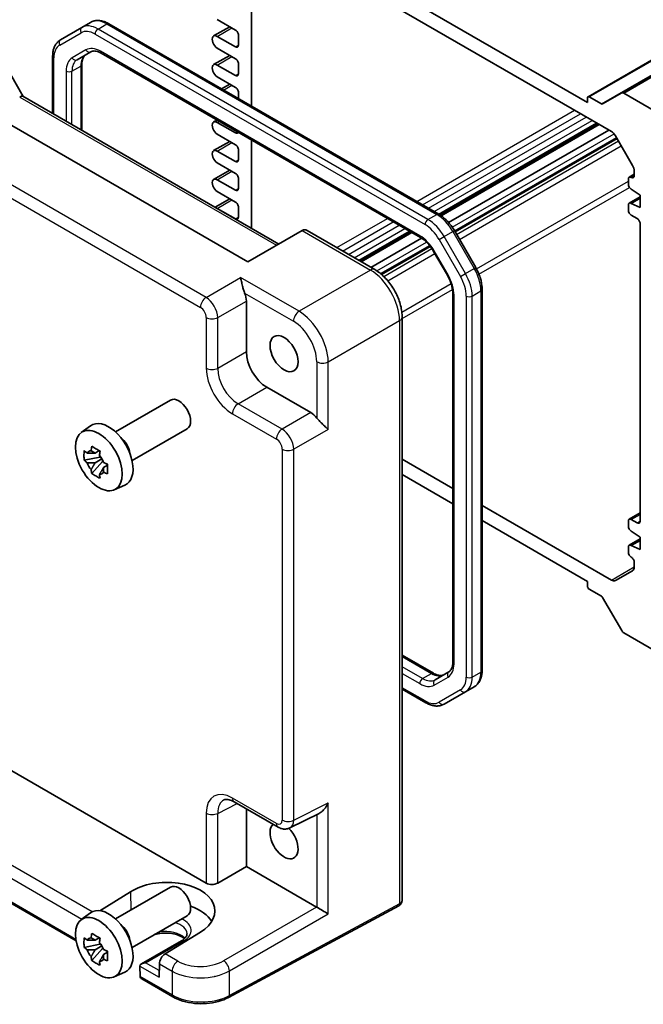
# Model space of a CAD drawing. Units: millimetres. Extents: x 29 to 3187, y 16 to 718.
# Drawn here: x 465 to 541, y 222 to 341 of the extents above; entities that cross this region are included whole.
import ezdxf

# ---------------------------------------------------------------- set-up
doc = ezdxf.new("R2010")
doc.units = ezdxf.units.MM
doc.header["$LTSCALE"] = 2
doc.layers.add('Visible (ISO)', color=7, linetype='Continuous', lineweight=35)
doc.layers.add('Visible Narrow (ISO)', color=7, linetype='Continuous', lineweight=25)

msp = doc.modelspace()

# ---------------------------------------------------------------- linework, layer by layer
at = {"layer": 'Visible (ISO)'}
for p, q in [((533.9977, 331.4452), (608.951, 374.7195)), ((538.0746, 331.9013), (613.0279, 375.1757)), ((533.9356, 330.7363), (499.6409, 350.5364)), ((496.7518, 350.3673), (536.8247, 327.2312)), ((493.277, 330.2931), (493.277, 343.2287)), ((472.7349, 339.8265), (470.1491, 338.3336)), ((472.7349, 339.8265), (473.7956, 340.4389)), ((515.9374, 317.2101), (475.9956, 340.2705)), ((488.6852, 338.7915), (490.6342, 339.9168)), ((489.1227, 340.7894), (491.3324, 339.5137)), ((491.3324, 337.4724), (489.1227, 338.7482)), ((491.686, 338.9013), (491.686, 337.6766)), ((489.1227, 337.3193), (491.3324, 336.0436)), ((462.5015, 336.8763), (465.6197, 331.4754)), ((469.1949, 336.3441), (469.1949, 329.4112)), ((472.1547, 335.912), (473.8293, 336.8788)), ((475.0793, 336.7054), (513.7324, 314.389)), ((488.6852, 335.3214), (490.6342, 336.4467)), ((472.7405, 335.3552), (472.7405, 327.3642)), ((491.3324, 334.0023), (489.1227, 335.2781)), ((491.686, 335.4312), (491.686, 334.2064)), ((489.1227, 333.8492), (491.3324, 332.5734)), ((492.8179, 311.4469), (455.9058, 332.7581)), ((489.6316, 332.3977), (490.6342, 332.9766)), ((465.5948, 331.4898), (496.564, 313.6097)), ((491.686, 331.9611), (491.686, 331.2116)), ((533.9356, 331.3079), (533.9356, 330.7363)), ((535.6154, 330.583), (534.1477, 331.4304)), ((538.0746, 331.9013), (535.7654, 330.5681)), ((542.167, 329.6581), (538.3246, 331.8766)), ((488.6852, 328.3812), (489.0912, 328.6156)), ((491.3324, 327.0621), (489.1227, 328.3379)), ((516.0534, 317.1403), (535.1781, 328.1819)), ((516.2137, 317.0345), (535.3498, 328.0827)), ((489.1227, 326.909), (491.3324, 325.6332)), ((517.1221, 316.2117), (536.5165, 327.4091)), ((537.3247, 326.7034), (539.3853, 323.1342)), ((488.6852, 324.9111), (490.6342, 326.0363)), ((493.277, 315.5075), (493.277, 326.199)), ((517.9137, 315.0708), (537.509, 326.3841)), ((491.3324, 323.592), (489.1227, 324.8678)), ((491.686, 325.0209), (491.686, 323.7961)), ((489.1227, 323.4389), (491.3324, 322.1631)), ((488.6852, 321.441), (490.6342, 322.5662)), ((538.9889, 321.698), (539.5925, 322.0464)), ((539.5925, 322.4373), (539.5925, 321.8773)), ((491.3324, 320.1219), (489.1227, 321.3977)), ((491.686, 321.5507), (491.686, 320.326)), ((538.8853, 321.4691), (538.8853, 320.8567)), ((489.1227, 319.9688), (491.3324, 318.693)), ((539.2389, 320.2444), (540.2996, 319.5095)), ((540.2996, 319.5095), (540.2996, 318.0398)), ((488.8477, 318.0647), (490.6342, 319.0961)), ((538.8853, 318.3256), (538.8853, 317.7132)), ((538.9889, 318.5545), (540.2996, 319.3112)), ((539.2389, 318.5297), (540.2996, 319.1421)), ((540.2996, 318.0398), (539.2389, 318.5297)), ((491.3324, 316.6518), (489.1227, 317.9275)), ((491.686, 318.0806), (491.686, 316.8559)), ((539.2389, 317.1008), (539.946, 316.6926)), ((540.2996, 316.0802), (540.2996, 280.0727)), ((499.3786, 315.2347), (492.8179, 311.4469)), ((499.3786, 315.2347), (499.4037, 315.2492)), ((499.9895, 315.2492), (508.1785, 310.5212)), ((506.3837, 311.5575), (512.5103, 315.0946)), ((506.5555, 311.4583), (512.682, 314.9955)), ((520.4062, 310.7537), (517.8204, 315.2324)), ((507.7222, 310.7847), (513.8457, 314.3201)), ((509.004, 309.9267), (514.8956, 313.3283)), ((515.2994, 312.7247), (516.9739, 309.8243)), ((517.6318, 307.6351), (517.6318, 263.0023)), ((521.1773, 262.0133), (521.1773, 308.1342)), ((487.1913, 306.4482), (487.1921, 306.4477)), ((492.6406, 306.7063), (492.6406, 300.565)), ((489.0666, 305.3655), (489.0671, 305.3652)), ((500.0035, 304.7304), (500.0047, 304.731)), ((511.5052, 304.7592), (511.5052, 234.2789)), ((495.1139, 296.281), (500.4324, 293.2104)), ((476.8063, 290.8766), (483.4735, 294.7258)), ((472.6655, 290.7879), (473.7888, 291.6078)), ((478.8063, 287.4124), (485.4735, 291.2617)), ((497.4842, 290.7863), (497.4842, 290.7856)), ((474.837, 288.6005), (474.3323, 288.3091)), ((474.9086, 288.5615), (474.9086, 288.3438)), ((497.4842, 288.6212), (497.4842, 288.6203)), ((474.9086, 287.8308), (473.01, 287.4319)), ((473.925, 285.847), (475.2198, 287.2918)), ((474.3323, 287.1388), (475.1385, 287.6042)), ((474.9086, 287.9405), (474.9086, 287.8308)), ((475.0477, 287.7506), (474.9086, 287.8308)), ((475.2198, 287.2918), (475.2198, 287.4524)), ((475.2198, 287.2918), (475.3148, 287.237)), ((517.6318, 284.0152), (511.5052, 287.5524)), ((475.8505, 286.845), (475.3458, 286.5536)), ((475.6641, 287.0353), (475.8525, 286.9265)), ((511.5052, 285.7152), (517.6318, 282.1781)), ((476.6592, 283.8708), (477.9309, 284.4336)), ((536.8247, 272.9342), (521.1773, 281.9682)), ((521.1773, 280.1311), (533.9356, 272.7651)), ((538.8853, 280.0727), (538.8853, 279.4603)), ((538.9889, 280.3016), (540.2996, 281.0583)), ((539.946, 279.8686), (539.2389, 280.2768)), ((538.9889, 277.1581), (540.2996, 277.9148)), ((539.2389, 278.848), (540.2996, 278.1131)), ((539.2389, 277.1333), (540.2996, 277.7457)), ((540.2996, 278.1131), (540.2996, 276.6434)), ((538.8853, 276.9292), (538.8853, 276.3168)), ((540.2996, 276.6434), (539.2389, 277.1333)), ((539.5925, 275.0921), (539.5925, 274.5321)), ((539.3853, 274.0744), (537.3247, 272.8846)), ((533.9356, 272.7651), (533.9356, 272.1935)), ((534.1477, 271.8261), (535.6154, 270.9787)), ((535.7654, 270.8204), (538.0746, 266.8208)), ((538.3246, 266.5568), (542.167, 264.3384)), ((511.5052, 263.8389), (515.293, 261.6521)), ((517.1569, 261.8331), (515.4824, 260.8663)), ((519.1625, 259.4115), (520.2232, 260.0239)), ((447.5022, 259.5122), (487.7865, 236.2541)), ((511.5052, 259.7449), (514.3767, 258.087)), ((516.5767, 257.9186), (519.1625, 259.4115)), ((472.0389, 229.2543), (438.9679, 248.3479)), ((491.1736, 246.0965), (496.4921, 243.0259)), ((492.6406, 245.2496), (492.6406, 238.2681)), ((497.9209, 242.9382), (501.438, 244.6947)), ((489.1756, 236.2676), (492.6406, 238.2681)), ((492.6406, 238.2681), (501.1391, 233.3615)), ((474.9049, 232.9183), (478.613, 235.2128)), ((476.8063, 231.9255), (483.4735, 235.7748)), ((472.6655, 231.8368), (473.7888, 232.6568)), ((511.0833, 233.5079), (490.4907, 222.4211)), ((478.8063, 228.4614), (485.4735, 232.3107)), ((487.0812, 230.3236), (482.81, 227.6901)), ((474.9086, 228.8798), (473.01, 228.4808)), ((474.837, 229.6494), (474.3323, 229.358)), ((474.9086, 229.6104), (474.9086, 229.3928)), ((474.9086, 228.9894), (474.9086, 228.8798)), ((475.0477, 228.7995), (474.9086, 228.8798)), ((484.7985, 229.2856), (479.9524, 226.4876)), ((473.925, 226.896), (475.2198, 228.3408)), ((474.3323, 228.1877), (475.1385, 228.6532)), ((475.2198, 228.3408), (475.2198, 228.5013)), ((475.2198, 228.3408), (475.3148, 228.286)), ((475.8505, 227.8939), (475.3458, 227.6026)), ((475.6641, 228.0843), (475.8525, 227.9755)), ((482.1091, 226.4908), (482.0715, 224.8559)), ((476.6592, 224.9197), (477.9309, 225.4825)), ((479.7454, 226.1882), (479.7729, 224.9582)), ((483.7527, 222.4914), (479.9801, 224.6695)), ((488.7676, 224.9685), (488.7653, 224.9672))]:
    msp.add_line(p, q, dxfattribs=at)
for centre, major_axis, ratio, start_param, end_param in [((489.1227, 338.0338), (-0.4375, 0.7578), 0.57735027, 5.49778714, 8.6393798), ((491.3324, 339.1054), (0.25, -0.433), 0.57735027, 0.78539816, 2.35619449), ((491.3324, 337.8807), (0.25, -0.433), 0.57735027, 5.49778714, 7.06858347), ((489.1227, 334.5637), (-0.4375, 0.7578), 0.57735027, 5.49778714, 8.6393798), ((491.3324, 335.6353), (0.25, -0.433), 0.57735027, 0.78539816, 2.35619449), ((491.3324, 334.4106), (0.25, -0.433), 0.57735027, 5.49778714, 7.06858347), ((491.3324, 332.1652), (0.25, -0.433), 0.57735027, 0.78539816, 2.35619449), ((464.8877, 330.7433), (0.7294, 0.7294), 0.31783725, 0.08495923, 0.83545081), ((534.1477, 331.1854), (-0.15, 0.2598), 0.57735027, 5.49778714, 7.06858347), ((538.3246, 331.4683), (-0.25, 0.433), 0.57735027, 5.49778714, 6.28318531), ((535.6154, 330.8279), (0.15, -0.2598), 0.57735027, 5.49778714, 6.28318531), ((489.1227, 327.6234), (-0.4375, 0.7578), 0.57735027, 5.49778714, 8.6393798), ((491.3324, 327.4703), (0.25, -0.433), 0.57735027, 5.49778714, 6.69579524), ((536.8247, 326.4147), (0.5, -0.866), 0.57735027, 1.57079633, 2.35619449), ((491.3324, 325.225), (0.25, -0.433), 0.57735027, 0.78539816, 2.35619449), ((489.1227, 324.1533), (-0.4375, 0.7578), 0.57735027, 5.49778714, 8.6393798), ((491.3324, 324.0002), (0.25, -0.433), 0.57735027, 5.49778714, 7.06858347), ((538.8853, 322.8455), (0.5, -0.866), 0.57735027, 0.78539816, 1.57079633), ((491.3324, 321.7549), (0.25, -0.433), 0.57735027, 0.78539816, 2.35619449), ((539.2389, 322.0815), (0.25, -0.433), 0.57735027, 5.49778714, 7.06858347), ((489.1227, 320.6832), (-0.4375, 0.7578), 0.57735027, 5.49778714, 8.6393798), ((539.2389, 321.265), (-0.25, 0.433), 0.57735027, 5.49778714, 7.06858347), ((539.2389, 320.6526), (0.25, -0.433), 0.57735027, 3.92699082, 5.49778714), ((491.3324, 320.5301), (0.25, -0.433), 0.57735027, 5.49778714, 7.06858347), ((491.3324, 318.2848), (0.25, -0.433), 0.57735027, 0.78539816, 2.35619449), ((539.2389, 318.1215), (-0.25, 0.433), 0.57735027, 5.49778714, 7.06858347), ((489.1227, 317.2131), (-0.4375, 0.7578), 0.57735027, 5.49778714, 5.74440918), ((539.2389, 317.5091), (0.25, -0.433), 0.57735027, 3.92699082, 5.49778714), ((491.3324, 317.06), (0.25, -0.433), 0.57735027, 5.49778714, 7.06858347), ((539.946, 316.2843), (0.25, -0.433), 0.57735027, 0.78539816, 2.35619449), ((499.6966, 314.2636), (0, -1.0668), 0.71743894, 2.74889357, 3.53429174), ((491.2255, 307.5213), (1, -1.7321), 0.5780539, 0.78600715, 1.32865717), ((495.1169, 299.1388), (1.75, -3.0311), 0.5780539, 3.9275998, 5.49717816), ((484.4735, 292.9938), (1, -1.7321), 0.57735027, 0, 3.14159265), ((500.4307, 291.5774), (1, -1.7321), 0.5780539, 1.81293548, 2.3555855), ((475.9882, 288.0948), (-2.075, 3.594), 0.57735027, 3.0796893, 6.34508866), ((477.162, 288.7725), (-1, 1.7321), 0.57735027, 4.10508876, 5.3196892), ((473.6595, 289.159), (-2.3177, 1.9337), 0.279812, 1.52371641, 1.67887169), ((474.3557, 287.1523), (-0.7827, 1.3557), 0.57735027, 5.97330265, 6.59306797), ((474.7319, 289.7781), (-0.7128, -3.6595), 0.18340685, 4.92590762, 5.08106289), ((475.7455, 289.193), (-0.7128, -3.6595), 0.18340685, 4.92590762, 5.08106289), ((473.6595, 287.9887), (-2.3177, 1.9337), 0.279812, 1.52371641, 1.67887169), ((474.3557, 287.1523), (0.7827, -1.3557), 0.57735027, 1.26091366, 1.88067899), ((474.3557, 287.1523), (-0.7827, 1.3557), 0.57735027, 1.26091366, 1.88067899), ((474.7319, 286.1312), (0.5158, -2.974), 0.279812, 4.60431362, 4.75946889), ((476.8179, 287.3355), (-3.5256, 1.2124), 0.18340685, 1.20212241, 1.35727769), ((474.3557, 287.1523), (0.7827, -1.3557), 0.57735027, 5.97330265, 6.59306797), ((475.7455, 285.546), (0.5158, -2.974), 0.279812, 4.60431362, 4.75946889), ((476.8179, 286.1652), (-3.5256, 1.2124), 0.18340685, 1.20212241, 1.35727769), ((539.2389, 279.8686), (-0.25, 0.433), 0.57735027, 5.49778714, 7.06858347), ((539.946, 280.2768), (0.25, -0.433), 0.57735027, 5.49778714, 7.06858347), ((539.2389, 279.2562), (0.25, -0.433), 0.57735027, 3.92699082, 5.49778714), ((539.2389, 276.7251), (-0.25, 0.433), 0.57735027, 5.49778714, 7.06858347), ((539.2389, 276.1127), (0.25, -0.433), 0.57735027, 3.92699082, 5.49778714), ((539.2389, 275.2962), (0.25, -0.433), 0.57735027, 0.78539816, 2.35619449), ((538.8853, 274.9404), (0.5, -0.866), 0.57735027, 0, 0.78539816), ((536.8247, 273.7507), (0.5, -0.866), 0.57735027, 5.49778714, 6.28318531), ((534.1477, 272.0711), (0.15, -0.2598), 0.57735027, 3.92699082, 5.49778714), ((535.6154, 270.7338), (0.15, -0.2598), 0.57735027, 1.57079633, 2.35619449), ((538.3246, 266.9651), (0.25, -0.433), 0.57735027, 4.71238898, 5.49778714), ((491.6775, 243.2838), (-1.8055, 3.0066), 0.57613317, 6.23353608, 6.23841618), ((497.2014, 241.3912), (1.2, -2.0785), 0.57735027, 3.25157978, 8.28267297), ((496.9921, 243.8919), (-0.5, -0.866), 0.57735027, 0, 0.00543317), ((496.9912, 244.7094), (0.9476, -1.762), 0.57699899, 6.27307425, 6.27309635), ((482.851, 232.7706), (5.9869, 0.1877), 0.5971344, 5.47815705, 8.62157856), ((484.4735, 234.0427), (1, -1.7321), 0.57735027, 0, 3.14159265), ((488.4936, 236.6908), (-0.9998, -0.0313), 0.59713441, 0.76668294, 2.30257268), ((510.5052, 234.5675), (0.8817, -0.6632), 0.71153116, 5.98918401, 6.66262673), ((510.5052, 234.5675), (0.8817, -0.6632), 0.71153116, 0.37944142, 0.49139713), ((475.9882, 229.1437), (-2.075, 3.594), 0.57735027, 3.0796893, 6.34508866), ((482.8471, 230.5318), (5.9162, 0), 0.57735027, 0.32474356, 1.03385976), ((501.1382, 232.545), (-0.5, 0.866), 0.5780539, 5.46348955, 5.49717816), ((501.87, 232.9675), (0.9999, -0.5773), 0.0297055, 3.94413962, 5.48002936), ((477.162, 229.8214), (-1, 1.7321), 0.57735027, 4.10508876, 5.3196892), ((474.7319, 230.8271), (-0.7128, -3.6595), 0.18340685, 4.92590762, 5.08106289), ((473.6595, 230.2079), (-2.3177, 1.9337), 0.279812, 1.52371641, 1.67887169), ((474.3557, 228.2012), (-0.7827, 1.3557), 0.57735027, 5.97330265, 6.59306797), ((475.7455, 230.2419), (-0.7128, -3.6595), 0.18340685, 4.92590762, 5.08106289), ((474.3557, 228.2012), (0.7827, -1.3557), 0.57735027, 1.26091366, 1.88067899), ((473.6595, 229.0376), (-2.3177, 1.9337), 0.279812, 1.52371641, 1.67887169), ((474.3557, 228.2012), (-0.7827, 1.3557), 0.57735027, 1.26091366, 1.88067899), ((476.8179, 228.3844), (-3.5256, 1.2124), 0.18340685, 1.20212241, 1.35727769), ((482.8162, 226.899), (-0.5191, -0.8549), 0.56204401, 3.9743196, 5.51020934), ((474.7319, 227.1801), (0.5158, -2.974), 0.279812, 4.60431362, 4.75946889), ((474.3557, 228.2012), (0.7827, -1.3557), 0.57735027, 5.97330265, 6.59306797), ((475.7455, 226.595), (0.5158, -2.974), 0.279812, 4.60431362, 4.75946889), ((476.8179, 227.2141), (-3.5256, 1.2124), 0.18340685, 1.20212241, 1.35727769), ((480.4524, 226.1989), (0.7071, 0), 0.57735027, 1.57079633, 3.14159265), ((480.0988, 225.9948), (-0.25, 0.433), 0.57735027, 0.78539816, 0.8115781), ((482.8473, 228.4905), (-8.4998, 0), 0.57735027, 2.66947908, 2.6694913), ((480.1265, 225.1624), (0.2399, 0.4388), 0.59226017, 2.34240089, 2.36858083), ((480.4801, 224.9582), (-0.7071, 0), 0.57735027, 0.02617994, 0.78539816)]:
    msp.add_ellipse(centre, major_axis=major_axis, ratio=ratio, start_param=start_param, end_param=end_param, dxfattribs=at)
for centre, major_axis in [((497.2014, 300.3422), (1.2, -2.0785)), ((474.7861, 287.4008), (2.0006, -3.4652)), ((474.7861, 228.4497), (2.0006, -3.4652))]:
    msp.add_ellipse(centre, major_axis=major_axis, ratio=0.57735027, dxfattribs=at)
for points, knots in [([(475.9956, 340.2705), (475.85, 340.3545), (475.7022, 340.4267), (475.4037, 340.5444), (475.2529, 340.59), (474.9505, 340.6512), (474.7988, 340.6667), (474.4984, 340.6634), (474.3496, 340.6445), (474.0622, 340.5693), (473.9238, 340.5129), (473.7956, 340.4389)], [4.71238898, 4.71238898, 4.71238898, 4.71238898, 4.869468613, 4.869468613, 5.026548246, 5.026548246, 5.183627878, 5.183627878, 5.340707511, 5.340707511, 5.497787144, 5.497787144, 5.497787144, 5.497787144]), ([(470.1491, 338.3336), (470.0208, 338.2595), (469.9028, 338.1679), (469.6941, 337.9566), (469.6033, 337.8372), (469.4502, 337.5786), (469.3878, 337.4395), (469.2895, 337.1471), (469.2536, 336.9937), (469.2064, 336.6763), (469.1949, 336.5122), (469.1949, 336.3441)], [5.497787144, 5.497787144, 5.497787144, 5.497787144, 5.654866776, 5.654866776, 5.811946409, 5.811946409, 5.969026042, 5.969026042, 6.126105675, 6.126105675, 6.283185307, 6.283185307, 6.283185307, 6.283185307]), ([(473.2154, 336.5244), (473.163, 336.4941), (473.1146, 336.4569), (473.0231, 336.3642), (472.9799, 336.3086), (472.9011, 336.1755), (472.8654, 336.0978), (472.8058, 335.9203), (472.7819, 335.8205), (472.7492, 335.6014), (472.7405, 335.4821), (472.7405, 335.3552)], [5.497787144, 5.497787144, 5.497787144, 5.497787144, 5.654866776, 5.654866776, 5.811946409, 5.811946409, 5.969026042, 5.969026042, 6.126105675, 6.126105675, 6.283185307, 6.283185307, 6.283185307, 6.283185307]), ([(473.8293, 336.8788), (473.8816, 336.909), (473.9381, 336.9323), (474.0641, 336.9653), (474.1338, 336.9748), (474.2886, 336.9765), (474.3736, 336.9686), (474.5572, 336.9315), (474.6556, 336.9023), (474.8617, 336.821), (474.9693, 336.7689), (475.0793, 336.7054)], [0.785398163, 0.785398163, 0.785398163, 0.785398163, 0.942477796, 0.942477796, 1.099557429, 1.099557429, 1.256637061, 1.256637061, 1.413716694, 1.413716694, 1.570796327, 1.570796327, 1.570796327, 1.570796327]), ([(517.8204, 315.2324), (517.7238, 315.3997), (517.6197, 315.5626), (517.3983, 315.8762), (517.281, 316.0269), (517.0357, 316.3129), (516.9076, 316.4482), (516.6428, 316.7004), (516.5061, 316.8174), (516.2261, 317.0302), (516.0829, 317.126), (515.9374, 317.2101)], [3.926990817, 3.926990817, 3.926990817, 3.926990817, 4.08407045, 4.08407045, 4.241150082, 4.241150082, 4.398229715, 4.398229715, 4.555309348, 4.555309348, 4.71238898, 4.71238898, 4.71238898, 4.71238898]), ([(513.7324, 314.389), (513.8423, 314.3256), (513.9546, 314.2507), (514.1793, 314.0799), (514.2917, 313.9839), (514.5128, 313.7733), (514.6215, 313.6587), (514.8314, 313.414), (514.9326, 313.2839), (515.1246, 313.0121), (515.2153, 312.8703), (515.2994, 312.7247)], [1.570796327, 1.570796327, 1.570796327, 1.570796327, 1.727875959, 1.727875959, 1.884955592, 1.884955592, 2.042035225, 2.042035225, 2.199114858, 2.199114858, 2.35619449, 2.35619449, 2.35619449, 2.35619449]), ([(508.1747, 310.5227), (508.5874, 310.2844), (508.9885, 309.9668), (509.7281, 309.2264), (510.0756, 308.7919), (510.6559, 307.8775), (510.8997, 307.3894), (511.2685, 306.4105), (511.3971, 305.9078), (511.4892, 305.1987), (511.5046, 304.9742), (511.5046, 304.7552)], [0, 0, 0, 0, 0.163540403, 0.163540403, 0.328820748, 0.328820748, 0.488872986, 0.488872986, 0.648708023, 0.648708023, 0.723949322, 0.723949322, 0.723949322, 0.723949322]), ([(521.1773, 308.1342), (521.1773, 308.3022), (521.1659, 308.4742), (521.1216, 308.823), (521.0887, 308.9999), (521.0026, 309.3554), (520.9495, 309.5339), (520.8245, 309.8894), (520.7526, 310.0663), (520.5917, 310.4148), (520.5028, 310.5865), (520.4062, 310.7537)], [3.141592654, 3.141592654, 3.141592654, 3.141592654, 3.298672286, 3.298672286, 3.455751919, 3.455751919, 3.612831552, 3.612831552, 3.769911184, 3.769911184, 3.926990817, 3.926990817, 3.926990817, 3.926990817]), ([(492.4373, 307.6672), (492.3865, 307.7937), (492.3401, 307.9346), (492.2534, 308.2298), (492.214, 308.384), (492.1329, 308.7164), (492.0882, 308.9154), (492.0059, 309.2743), (491.9679, 309.4342), (491.9335, 309.562)], [-0.217260319, -0.217260319, -0.217260319, -0.217260319, -0.176017387, -0.176017387, -0.1307421, -0.1307421, -0.06537105, -0.06537105, 0, 0, 0, 0]), ([(516.9739, 309.8243), (517.0579, 309.6787), (517.1354, 309.5293), (517.2749, 309.2271), (517.3369, 309.0744), (517.4438, 308.7703), (517.4887, 308.6189), (517.5606, 308.3221), (517.5875, 308.1767), (517.6231, 307.8967), (517.6318, 307.7621), (517.6318, 307.6351)], [2.35619449, 2.35619449, 2.35619449, 2.35619449, 2.513274123, 2.513274123, 2.670353756, 2.670353756, 2.827433388, 2.827433388, 2.984513021, 2.984513021, 3.141592654, 3.141592654, 3.141592654, 3.141592654]), ([(502.552, 291.1702), (502.4579, 291.2645), (502.3375, 291.3782), (502.0658, 291.6309), (501.9146, 291.7702), (501.667, 292.0072), (501.5542, 292.1175), (501.344, 292.3382), (501.2462, 292.4479), (501.1629, 292.5539)], [-0.75845692, -0.75845692, -0.75845692, -0.75845692, -0.692652481, -0.692652481, -0.626848042, -0.626848042, -0.582005949, -0.582005949, -0.541195761, -0.541195761, -0.541195761, -0.541195761]), ([(473.01, 287.4319), (472.9937, 287.6299), (472.9861, 287.8272), (472.9861, 288.012), (472.9861, 288.1968), (472.9937, 288.3972), (473.01, 288.6022)], [-0.067903167, -0.067903167, -0.067903167, -0.067903167, 0, 0, 0, 0.067903167, 0.067903167, 0.067903167, 0.067903167]), ([(473.925, 289.1304), (474.0884, 289.0293), (474.2554, 288.9296), (474.4155, 288.8372), (474.5755, 288.7448), (474.7529, 288.6456), (474.9385, 288.5453)], [8.730047008, 8.730047008, 8.730047008, 8.730047008, 8.797950175, 8.797950175, 8.797950175, 8.865853341, 8.865853341, 8.865853341, 8.865853341]), ([(475.8535, 286.9605), (475.8475, 286.7496), (475.8448, 286.5464), (475.8448, 286.3615), (475.8448, 286.1767), (475.8475, 285.9823), (475.8535, 285.7902)], [-0.067903167, -0.067903167, -0.067903167, -0.067903167, 0, 0, 0, 0.067903167, 0.067903167, 0.067903167, 0.067903167]), ([(474.9385, 285.2619), (474.7529, 285.3502), (474.5755, 285.4439), (474.4155, 285.5363), (474.2554, 285.6287), (474.0884, 285.7339), (473.925, 285.847)], [8.730047008, 8.730047008, 8.730047008, 8.730047008, 8.797950175, 8.797950175, 8.797950175, 8.865853341, 8.865853341, 8.865853341, 8.865853341]), ([(517.6318, 263.0023), (517.6318, 262.8754), (517.6231, 262.7561), (517.5904, 262.537), (517.5665, 262.4372), (517.5069, 262.2597), (517.4712, 262.182), (517.3923, 262.0488), (517.3492, 261.9933), (517.2577, 261.9006), (517.2092, 261.8633), (517.1569, 261.8331)], [3.141592654, 3.141592654, 3.141592654, 3.141592654, 3.298672286, 3.298672286, 3.455751919, 3.455751919, 3.612831552, 3.612831552, 3.769911184, 3.769911184, 3.926990817, 3.926990817, 3.926990817, 3.926990817]), ([(515.293, 261.6521), (515.403, 261.5886), (515.5106, 261.5365), (515.7167, 261.4552), (515.8151, 261.426), (515.9987, 261.3889), (516.0837, 261.3809), (516.2385, 261.3827), (516.3082, 261.3922), (516.4342, 261.4252), (516.4907, 261.4485), (516.543, 261.4787)], [1.570796327, 1.570796327, 1.570796327, 1.570796327, 1.727875959, 1.727875959, 1.884955592, 1.884955592, 2.042035225, 2.042035225, 2.199114858, 2.199114858, 2.35619449, 2.35619449, 2.35619449, 2.35619449]), ([(520.2232, 260.0239), (520.3515, 260.0979), (520.4695, 260.1896), (520.6782, 260.4009), (520.769, 260.5203), (520.9221, 260.7788), (520.9845, 260.9179), (521.0828, 261.2104), (521.1186, 261.3638), (521.1659, 261.6812), (521.1773, 261.8453), (521.1773, 262.0133)], [2.35619449, 2.35619449, 2.35619449, 2.35619449, 2.513274123, 2.513274123, 2.670353756, 2.670353756, 2.827433388, 2.827433388, 2.984513021, 2.984513021, 3.141592654, 3.141592654, 3.141592654, 3.141592654]), ([(514.3767, 258.087), (514.5223, 258.003), (514.6701, 257.9308), (514.9686, 257.813), (515.1194, 257.7674), (515.4218, 257.7063), (515.5735, 257.6908), (515.8739, 257.6941), (516.0227, 257.713), (516.3101, 257.7882), (516.4485, 257.8445), (516.5767, 257.9186)], [1.570796327, 1.570796327, 1.570796327, 1.570796327, 1.727875959, 1.727875959, 1.884955592, 1.884955592, 2.042035225, 2.042035225, 2.199114858, 2.199114858, 2.35619449, 2.35619449, 2.35619449, 2.35619449]), ([(491.1609, 246.1043), (490.939, 246.2305), (490.7247, 246.3143), (490.3671, 246.3996), (490.2226, 246.4025), (490.056, 246.3771), (490.0081, 246.3613), (489.9606, 246.3376)], [0.002473827, 0.002473827, 0.002473827, 0.002473827, 0.107523163, 0.107523163, 0.212492484, 0.212492484, 0.280588397, 0.280588397, 0.280588397, 0.280588397]), ([(501.438, 244.6947), (501.441, 244.6962), (501.4441, 244.6978), (501.5583, 244.7559), (501.6721, 244.8355), (501.9194, 245.0442), (502.0694, 245.2045), (502.339, 245.5657), (502.4585, 245.7665), (502.552, 245.9609)], [0.581194601, 0.581194601, 0.581194601, 0.581194601, 0.582436339, 0.582436339, 0.627711626, 0.627711626, 0.693082677, 0.693082677, 0.758453727, 0.758453727, 0.758453727, 0.758453727]), ([(497.9278, 242.9432), (497.7935, 242.8759), (497.6454, 242.8316), (497.3448, 242.7916), (497.1889, 242.7963), (496.8735, 242.8525), (496.7119, 242.9093), (496.5385, 243.0001), (496.5166, 243.0122), (496.495, 243.0247)], [0, 0, 0, 0, 0.048055739, 0.048055739, 0.097105774, 0.097105774, 0.151421977, 0.151421977, 0.159330711, 0.159330711, 0.159330711, 0.159330711]), ([(511.5042, 234.2388), (511.5007, 234.144), (511.483, 234.048), (511.4181, 233.8598), (511.3674, 233.7654), (511.2472, 233.6208), (511.1815, 233.5643), (511.1087, 233.5223)], [0.0038802, 0.0038802, 0.0038802, 0.0038802, 0.0332302664, 0.0332302664, 0.0651436801, 0.0651436801, 0.0909219887, 0.0909219887, 0.0909219887, 0.0909219887]), ([(511.1088, 233.5222), (511.1071, 233.5212), (511.1054, 233.5202), (511.102, 233.5183), (511.1003, 233.5173), (511.0969, 233.5154), (511.0952, 233.5145), (511.0918, 233.5126), (511.0901, 233.5116), (511.0867, 233.5098), (511.085, 233.5088), (511.0833, 233.5079)], [0.0000000001, 0.0000000001, 0.0000000001, 0.0000000001, 0.0069813171, 0.0069813171, 0.0139626341, 0.0139626341, 0.0209439511, 0.0209439511, 0.027925268, 0.027925268, 0.034906585, 0.034906585, 0.034906585, 0.034906585]), ([(473.925, 230.1794), (474.0884, 230.0782), (474.2554, 229.9786), (474.4155, 229.8862), (474.5755, 229.7938), (474.7529, 229.6946), (474.9385, 229.5942)], [8.730047008, 8.730047008, 8.730047008, 8.730047008, 8.797950175, 8.797950175, 8.797950175, 8.865853341, 8.865853341, 8.865853341, 8.865853341]), ([(485.1411, 229.532), (485.0537, 229.6075), (484.949, 229.6818), (484.6507, 229.8545), (484.4385, 229.947), (483.9633, 230.0961), (483.6995, 230.1522), (483.1475, 230.218), (482.8591, 230.2271), (482.2913, 230.1958), (482.012, 230.1554), (481.6752, 230.0744), (481.5995, 230.0539), (481.526, 230.0316)], [1.37469802, 1.37469802, 1.37469802, 1.37469802, 1.56941368, 1.56941368, 1.85824517, 1.85824517, 2.15256528, 2.15256528, 2.45121528, 2.45121528, 2.75057167, 2.75057167, 2.83995142, 2.83995142, 2.83995142, 2.83995142]), ([(485.4601, 230.1408), (485.4617, 230.0908), (485.4566, 230.0411), (485.4307, 229.937), (485.4099, 229.8825), (485.3478, 229.7679), (485.3065, 229.7079), (485.2006, 229.5857), (485.1361, 229.5236), (484.984, 229.4018), (484.8964, 229.3421), (484.7985, 229.2856)], [5.479269843, 5.479269843, 5.479269843, 5.479269843, 5.640052936, 5.640052936, 5.800836029, 5.800836029, 5.961619121, 5.961619121, 6.122402214, 6.122402214, 6.283185307, 6.283185307, 6.283185307, 6.283185307]), ([(473.01, 228.4808), (472.9937, 228.6789), (472.9861, 228.8761), (472.9861, 229.061), (472.9861, 229.2458), (472.9937, 229.4462), (473.01, 229.6511)], [-0.067903167, -0.067903167, -0.067903167, -0.067903167, 0, 0, 0, 0.067903167, 0.067903167, 0.067903167, 0.067903167]), ([(475.8535, 228.0094), (475.8475, 227.7985), (475.8448, 227.5953), (475.8448, 227.4105), (475.8448, 227.2257), (475.8475, 227.0312), (475.8535, 226.8391)], [-0.067903167, -0.067903167, -0.067903167, -0.067903167, 0, 0, 0, 0.067903167, 0.067903167, 0.067903167, 0.067903167]), ([(474.9385, 226.3108), (474.7529, 226.3992), (474.5755, 226.4929), (474.4155, 226.5853), (474.2554, 226.6777), (474.0884, 226.7828), (473.925, 226.896)], [8.730047008, 8.730047008, 8.730047008, 8.730047008, 8.797950175, 8.797950175, 8.797950175, 8.865853341, 8.865853341, 8.865853341, 8.865853341]), ([(483.7527, 222.4914), (484.1169, 222.2811), (484.5284, 222.1082), (485.4125, 221.8436), (485.8851, 221.7521), (486.8532, 221.6555), (487.3485, 221.6506), (488.3212, 221.7275), (488.7984, 221.8093), (489.6958, 222.0554), (490.116, 222.2194), (490.4907, 222.4211)], [4.71238898, 4.71238898, 4.71238898, 4.71238898, 5.01956693, 5.01956693, 5.32674488, 5.32674488, 5.63392283, 5.63392283, 5.94110077, 5.94110077, 6.24827872, 6.24827872, 6.24827872, 6.24827872])]:
    msp.add_open_spline(points, degree=3, knots=knots, dxfattribs=at)
for points, weights in [([(473.849, 288.5813), (474.168, 288.4309), (474.3323, 288.3091)], [1.03074466748, 1.22656475141, 1.35956394726]), ([(474.3323, 288.3091), (473.9804, 288.3225), (473.3716, 288.3057)], [1.35956394726, 1.22656475141, 1.03074466748]), ([(473.3716, 287.1353), (473.9804, 287.1522), (474.3323, 287.1388)], [1.03074466748, 1.22656475141, 1.35956394726]), ([(474.3323, 287.1388), (474.168, 286.8273), (473.849, 286.3085)], [1.35956394726, 1.22656475141, 1.03074466748]), ([(474.8625, 285.7233), (475.1815, 286.2421), (475.3458, 286.5536)], [1.03074466748, 1.22656475141, 1.35956394726]), ([(475.3458, 286.5536), (475.3692, 286.3505), (475.3399, 285.999)], [1.35956394726, 1.22656475141, 1.03074466748]), ([(474.3323, 229.358), (473.9804, 229.3715), (473.3716, 229.3546)], [1.35956394726, 1.22656475141, 1.03074466748]), ([(473.849, 229.6302), (474.168, 229.4798), (474.3323, 229.358)], [1.03074466748, 1.22656475141, 1.35956394726]), ([(473.3716, 228.1843), (473.9804, 228.2012), (474.3323, 228.1877)], [1.03074466748, 1.22656475141, 1.35956394726]), ([(474.3323, 228.1877), (474.168, 227.8762), (473.849, 227.3574)], [1.35956394726, 1.22656475141, 1.03074466748]), ([(474.8625, 226.7723), (475.1815, 227.2911), (475.3458, 227.6026)], [1.03074466748, 1.22656475141, 1.35956394726]), ([(475.3458, 227.6026), (475.3692, 227.3994), (475.3399, 227.0479)], [1.35956394726, 1.22656475141, 1.03074466748])]:
    msp.add_rational_spline(points, weights, degree=2, dxfattribs=at)
at = {"layer": 'Visible Narrow (ISO)'}
for p, q in [((534.1477, 331.4304), (609.101, 374.7047)), ((538.3246, 331.8766), (613.2779, 375.1509)), ((535.6154, 330.583), (610.5687, 373.8573)), ((474.6849, 339.6333), (475.7456, 340.2457)), ((475.7456, 340.2457), (515.6874, 317.1853)), ((489.1227, 338.7482), (490.8905, 339.7688)), ((470.0456, 337.6965), (472.6313, 339.1894)), ((474.3313, 339.021), (514.2732, 315.9605)), ((514.6267, 316.5729), (474.6849, 339.6333)), ((491.3324, 337.4724), (491.686, 337.6766)), ((469.3414, 329.3267), (469.3414, 336.14)), ((473.2257, 337.1077), (471.5512, 336.1409)), ((513.6288, 314.6179), (474.9757, 336.9343)), ((489.1227, 335.2781), (490.8905, 336.2987)), ((471.5334, 334.5387), (472.5941, 335.151)), ((472.5941, 335.151), (472.5941, 327.4487)), ((470.8263, 334.5387), (470.8263, 328.4693)), ((471.5334, 328.0611), (471.5334, 334.5387)), ((491.3324, 334.0023), (491.686, 334.2064)), ((489.8879, 332.2498), (490.8905, 332.8286)), ((465.2051, 331.4046), (496.2953, 313.4546)), ((487.7622, 307.1538), (448.8913, 329.5959)), ((513.2578, 318.7571), (532.38, 329.7974)), ((513.9649, 318.3489), (533.0871, 329.3891)), ((514.672, 317.9406), (533.7942, 328.9809)), ((448.2089, 328.3859), (487.0798, 305.9438)), ((489.1227, 328.3379), (489.3475, 328.4677)), ((515.3791, 317.5324), (534.5013, 328.5726)), ((515.9094, 317.2262), (535.0316, 328.2664)), ((491.3324, 327.0621), (491.5572, 327.1919)), ((517.559, 315.6475), (537.1463, 326.9562)), ((489.1227, 324.8678), (490.8905, 325.8884)), ((517.8405, 315.1976), (537.4358, 326.511)), ((518.083, 314.7777), (537.6782, 326.091)), ((518.4365, 314.1653), (538.0318, 325.4786)), ((491.3324, 323.592), (491.686, 323.7961)), ((489.1227, 321.3977), (490.8905, 322.4183)), ((539.2389, 321.6732), (539.5925, 321.8773)), ((520.4949, 310.5948), (538.8853, 321.2125)), ((491.3324, 320.1219), (491.686, 320.326)), ((520.7964, 309.9524), (539.0126, 320.4695)), ((489.1227, 317.9275), (490.8905, 318.9482)), ((514.6267, 316.5729), (515.6874, 317.1853)), ((491.3324, 316.6518), (491.686, 316.8559)), ((503.5856, 313.173), (509.7122, 316.7101)), ((504.2928, 312.7647), (510.4193, 316.3019)), ((504.9999, 312.3565), (511.1264, 315.8936)), ((499.3786, 315.2347), (507.6539, 310.457)), ((505.707, 311.9482), (511.8335, 315.4854)), ((506.2373, 311.642), (512.3638, 315.1792)), ((516.5767, 314.5144), (517.6374, 315.1268)), ((517.6374, 315.1268), (517.8204, 315.2324)), ((517.6374, 315.1268), (520.2232, 310.6481)), ((508.4199, 310.371), (514.4371, 313.8451)), ((508.8849, 310.0271), (514.8036, 313.4442)), ((515.9732, 314.1659), (516.5767, 314.5144)), ((515.9732, 314.1659), (518.559, 309.6872)), ((519.1625, 310.0357), (516.5767, 314.5144)), ((509.2661, 309.6872), (515.0946, 313.0524)), ((509.7616, 309.1568), (515.4598, 312.4467)), ((515.2994, 312.7247), (515.3788, 312.7705)), ((517.0533, 309.8702), (515.3788, 312.7705)), ((507.6539, 310.457), (499.0186, 305.4714)), ((516.9739, 309.8243), (517.0533, 309.8702)), ((518.559, 309.6872), (519.1625, 310.0357)), ((519.1625, 310.0357), (520.2232, 310.6481)), ((520.2232, 310.6481), (520.4062, 310.7537)), ((487.7622, 307.1538), (491.9335, 309.562)), ((499.0186, 305.4714), (491.9335, 309.562)), ((511.4653, 305.3816), (517.4244, 308.8221)), ((492.4373, 307.6672), (498.3362, 304.2614)), ((511.5052, 304.5881), (517.596, 308.1046)), ((519.9702, 307.3177), (521.0309, 307.9301)), ((521.0309, 307.9301), (521.0309, 261.8092)), ((489.1756, 304.7058), (492.6406, 306.7063)), ((517.7782, 262.7982), (517.7782, 307.431)), ((519.2631, 307.3177), (519.2631, 261.1968)), ((519.9702, 261.1968), (519.9702, 307.3177)), ((499.4463, 305.1901), (499.4468, 305.1904)), ((487.7865, 304.7198), (487.7865, 298.5785)), ((489.1756, 298.5645), (489.1756, 304.7058)), ((498.3816, 304.5754), (498.3828, 304.5761)), ((499.8892, 304.8335), (499.8904, 304.8341)), ((500.2562, 304.4854), (500.2572, 304.486)), ((500.7378, 303.9469), (500.7379, 303.947)), ((502.552, 299.3514), (511.1872, 304.337)), ((511.1872, 304.337), (511.1872, 233.737)), ((511.4354, 304.5478), (511.436, 304.5482)), ((492.6406, 300.565), (489.1756, 298.5645)), ((501.1629, 299.3654), (501.1629, 292.5539)), ((502.2356, 299.2363), (502.2362, 299.2367)), ((502.4758, 300.1915), (502.4782, 300.1929)), ((502.5511, 299.4184), (502.5511, 299.4185)), ((502.552, 291.1702), (502.552, 299.3514)), ((491.6489, 294.2805), (495.1139, 296.281)), ((496.9674, 291.2099), (491.6489, 294.2805)), ((500.4324, 293.2104), (496.9674, 291.2099)), ((490.9665, 293.0705), (496.285, 289.9999)), ((502.552, 291.1702), (498.3807, 288.7619)), ((496.9916, 288.7759), (496.9916, 243.8917)), ((498.3807, 243.8777), (498.3807, 288.7619)), ((539.2389, 280.2768), (540.2996, 280.8892)), ((539.946, 279.8686), (540.2996, 280.0727)), ((536.8247, 272.9342), (539.5925, 274.5321)), ((511.5052, 263.6698), (515.043, 261.6273)), ((513.9824, 261.0149), (511.5052, 262.4451)), ((511.5052, 261.6286), (513.6288, 260.4026)), ((513.9824, 261.0149), (515.043, 261.6273)), ((515.3788, 260.2292), (517.0533, 261.196)), ((519.9702, 261.1968), (521.0309, 261.8092)), ((514.2732, 258.3159), (511.5052, 259.914)), ((518.559, 259.6404), (515.9732, 258.1475)), ((473.9932, 232.7805), (441.7978, 251.3685)), ((441.0969, 250.1692), (472.7468, 231.8961)), ((472.0069, 229.4419), (438.7607, 248.6366)), ((489.1756, 244.7043), (491.5398, 245.8851)), ((496.285, 243.4837), (490.9665, 246.5543)), ((498.3807, 243.8777), (502.552, 245.9609)), ((502.552, 232.5452), (502.552, 245.9609)), ((487.7865, 244.7183), (487.7865, 236.2541)), ((489.1756, 236.2676), (489.1756, 244.7043)), ((501.1629, 244.5573), (501.1629, 233.3473)), ((478.613, 235.2128), (478.6626, 232.9972)), ((511.1872, 233.737), (490.5947, 222.6503)), ((501.1391, 233.3615), (489.888, 226.8657)), ((490.5947, 225.6417), (502.552, 232.5452)), ((480.4524, 226.6072), (485.0485, 229.2608)), ((484.3316, 226.8116), (482.81, 227.6901)), ((482.09, 225.6617), (480.4524, 226.6072)), ((482.1091, 226.4908), (483.6492, 225.6016)), ((479.7452, 226.1989), (482.0715, 224.8559)), ((483.6492, 225.6016), (483.6492, 222.7203)), ((490.5947, 222.6503), (490.5947, 225.6417)), ((483.6492, 222.7203), (479.7729, 224.9582)), ((486.7961, 224.7922), (486.7962, 224.7946))]:
    msp.add_line(p, q, dxfattribs=at)
for centre, major_axis, ratio, start_param, end_param in [((472.9849, 339.3935), (-0.25, 0.433), 0.81649658, 0, 1.57079633), ((474.6849, 336.449), (-1.95, 3.3775), 0.57735027, 5.49778714, 6.28318531), ((475.7456, 337.0614), (-1.95, 3.3775), 0.57735027, 5.49778714, 6.28318531), ((475.7456, 339.8375), (0.25, 0.433), 0.57735027, 0, 0.78539816), ((474.3313, 336.2449), (-1.7, 2.9445), 0.57735027, 5.49778714, 6.28318531), ((474.6849, 339.2251), (-0.25, -0.433), 0.57735027, 3.92699082, 5.49778714), ((471.7456, 334.752), (-1.7, 2.9445), 0.57735027, 0, 0.78539816), ((470.3991, 337.9006), (-0.25, 0.433), 0.81649658, 0, 1.57079633), ((474.9757, 334.0766), (-1.75, 3.0311), 0.57735027, 5.49778714, 6.28318531), ((469.6949, 336.3441), (-0.5, 0), 0.57735027, 0, 0.78539816), ((473.3012, 333.1098), (-1.75, 3.0311), 0.57735027, 0, 0.78539816), ((471.9047, 336.345), (0.25, -0.433), 0.81649658, 4.71238898, 6.28318531), ((474.7154, 333.9263), (-1.5, 2.5981), 0.57735027, 0, 0.78539816), ((473.5793, 337.3118), (0.25, -0.433), 0.81649658, 4.71238898, 6.28318531), ((475.3293, 337.1384), (-0.25, -0.433), 0.57735027, 5.49778714, 6.28318531), ((473.6547, 333.3139), (-1.5, 2.5981), 0.57735027, 0, 0.78539816), ((472.2405, 335.3552), (0.5, 0), 0.57735027, 5.49778714, 6.28318531), ((471.1799, 334.7428), (0.5, 0), 0.57735027, 3.92699082, 5.49778714), ((515.6874, 316.777), (0.25, 0.433), 0.57735027, 0, 0.78539816), ((515.6874, 314.001), (1.95, -3.3775), 0.57735027, 1.57079633, 2.35619449), ((514.6267, 316.1647), (-0.25, -0.433), 0.57735027, 3.92699082, 5.49778714), ((514.2732, 313.1845), (1.7, -2.9445), 0.57735027, 1.57079633, 2.35619449), ((514.6267, 313.3886), (-1.95, 3.3775), 0.57735027, 4.71238898, 5.49778714), ((513.6288, 311.7602), (-1.75, 3.0311), 0.57735027, 4.71238898, 5.49778714), ((513.9824, 314.822), (-0.25, -0.433), 0.57735027, 5.49778714, 6.28318531), ((507.6785, 309.6552), (0.5, 0.866), 0.57735027, 0.00693284, 0.82030475), ((507.6751, 306.3892), (2.5, -4.3301), 0.56971783, 0.78600715, 2.3555855), ((515.3033, 308.8598), (-1.75, 3.0311), 0.57735027, 3.92699082, 4.71238898), ((517.2125, 308.9099), (-1.95, 3.3775), 0.57735027, 3.92699082, 4.71238898), ((518.2732, 309.5222), (1.95, -3.3775), 0.57735027, 0.78539816, 1.57079633), ((516.859, 308.7057), (1.7, -2.9445), 0.57735027, 0.78539816, 1.57079633), ((518.1318, 307.6351), (-0.5, 0), 0.57735027, 0, 0.78539816), ((520.6773, 308.1342), (0.5, 0), 0.57735027, 5.49778714, 6.28318531), ((487.7869, 306.352), (-0.5, -0.866), 0.57735027, 3.9618974, 5.49778714), ((487.786, 305.5355), (-1, 1.7321), 0.55721372, 3.9275998, 5.49717816), ((519.6167, 307.5218), (0.5, 0), 0.57735027, 3.92699082, 5.49778714), ((487.0789, 305.1273), (0.5, -0.866), 0.5780539, 0.78600715, 2.3555855), ((499.0433, 304.6697), (0.5, 0.866), 0.57735027, 0.82030475, 2.35619449), ((499.0399, 301.4037), (-2.5, 4.3301), 0.56971783, 3.9275998, 5.49717816), ((488.4936, 305.128), (-1, 0), 0.57735027, 0.78539816, 2.32128791), ((498.3327, 300.9954), (2, -3.4641), 0.5780539, 0.78600715, 2.3555855), ((510.5052, 304.7592), (1, 0), 0.57735027, 5.46288056, 6.27625247), ((501.87, 299.7737), (1, 0), 0.57735027, 3.92699082, 5.46288056), ((488.4936, 298.9868), (-1, 0), 0.57735027, 0.78539816, 2.32128791), ((490.9704, 296.7448), (2.25, -3.8971), 0.5780539, 3.9275998, 5.49717816), ((491.6775, 297.153), (-1.75, 3.0311), 0.58996257, 0.78600715, 2.3555855), ((491.6736, 293.4788), (-0.5, -0.866), 0.57735027, 3.9618974, 5.49778714), ((496.9921, 290.4082), (-0.5, -0.866), 0.57735027, 3.9618974, 5.49778714), ((496.9912, 289.5917), (-1, 1.7321), 0.55721372, 3.9275998, 5.49717816), ((496.2841, 289.1834), (0.5, -0.866), 0.5780539, 0.78600715, 2.3555855), ((497.6987, 289.1842), (-1, 0), 0.57735027, 0.78539816, 2.32128791), ((515.3033, 264.2271), (1.75, -3.0311), 0.57735027, 0, 0.78539816), ((518.1318, 263.0023), (-0.5, 0), 0.57735027, 0, 0.78539816), ((513.9824, 260.6067), (-0.25, -0.433), 0.57735027, 3.92699082, 5.49778714), ((513.9824, 263.4644), (1.5, -2.5981), 0.57735027, 5.49778714, 6.28318531), ((515.043, 261.219), (0.25, 0.433), 0.57735027, 0, 0.78539816), ((515.043, 264.0768), (1.5, -2.5981), 0.57735027, 5.49778714, 6.28318531), ((517.4069, 261.4001), (-0.25, 0.433), 0.81649658, 0, 1.57079633), ((516.859, 262.5849), (1.7, -2.9445), 0.57735027, 0, 0.78539816), ((517.2125, 262.789), (1.95, -3.3775), 0.57735027, 0, 0.78539816), ((519.6167, 261.401), (0.5, 0), 0.57735027, 3.92699082, 5.49778714), ((518.2732, 263.4014), (1.95, -3.3775), 0.57735027, 0, 0.78539816), ((520.6773, 262.0133), (0.5, 0), 0.57735027, 5.49778714, 6.28318531), ((513.6288, 263.2603), (1.75, -3.0311), 0.57735027, 5.49778714, 6.28318531), ((515.7324, 260.4333), (-0.25, 0.433), 0.81649658, 0, 1.57079633), ((518.9125, 259.8445), (0.25, -0.433), 0.81649658, 4.71238898, 6.28318531), ((514.6267, 258.52), (-0.25, -0.433), 0.57735027, 5.49778714, 6.28318531), ((514.2732, 261.092), (1.7, -2.9445), 0.57735027, 5.49778714, 6.28318531), ((516.3267, 258.3516), (0.25, -0.433), 0.81649658, 4.71238898, 6.28318531), ((490.9704, 242.8756), (-2.2527, 3.9019), 0.5766475, 5.49839613, 7.06797448), ((491.6775, 243.2838), (-1.8055, 3.0066), 0.57613317, 6.23841618, 7.05806949), ((491.6736, 246.9625), (-0.5, -0.866), 0.57735027, 5.49778714, 6.28318531), ((488.4936, 245.1265), (1, 0), 0.57735027, 3.92699082, 5.46288056), ((496.2841, 244.3012), (0.5006, -0.8671), 0.5766475, 5.49839613, 7.06797448), ((496.9921, 243.8919), (-0.5, -0.866), 0.57735027, 5.49778714, 6.28318531), ((497.6987, 244.2999), (1, 0), 0.57735027, 3.92699082, 5.46288056), ((496.9912, 244.7094), (0.9476, -1.762), 0.57699899, 6.27309635, 7.08539592), ((510.8462, 233.9482), (0.237, -0.4402), 0.55684933, 0, 0.80225273), ((510.8588, 233.9552), (0.25, -0.433), 0.57735027, 0, 0.78539816), ((510.5052, 234.1593), (-1, 0), 0.57735027, 2.32128791, 2.35619449), ((482.8471, 230.1129), (2.6134, 0), 0.57735027, 0.0185173, 1.11046615), ((482.8471, 230.5318), (3.1133, 0), 0.57735027, 5.49778714, 7.17205925), ((482.8471, 228.8881), (-2.6527, 0), 0.57735027, 3.6190914, 5.00306935), ((485.0485, 228.8526), (-0.25, 0.433), 0.57735027, 5.49778714, 6.28318531), ((484.3563, 226.0099), (-0.5, -0.866), 0.57735027, 3.9618974, 5.49778714), ((487.16, 228.5587), (-3.9993, -0.1254), 0.59713441, 0.76668294, 2.30257268), ((489.9127, 226.0639), (0.5, -0.866), 0.53637355, 0.78600715, 2.3555855), ((487.1847, 227.7569), (4.9995, 0.1245), 0.59324129, 3.91222392, 5.44811366), ((484.0027, 222.9244), (-0.25, -0.433), 0.57735027, 5.49778714, 6.28318531), ((487.1847, 224.7615), (-5, 0), 0.57735027, 0.78539816, 2.32128791), ((490.2537, 222.8614), (0.237, -0.4402), 0.55684933, 0, 0.80225273)]:
    msp.add_ellipse(centre, major_axis=major_axis, ratio=ratio, start_param=start_param, end_param=end_param, dxfattribs=at)

doc.saveas('drawing.dxf')
